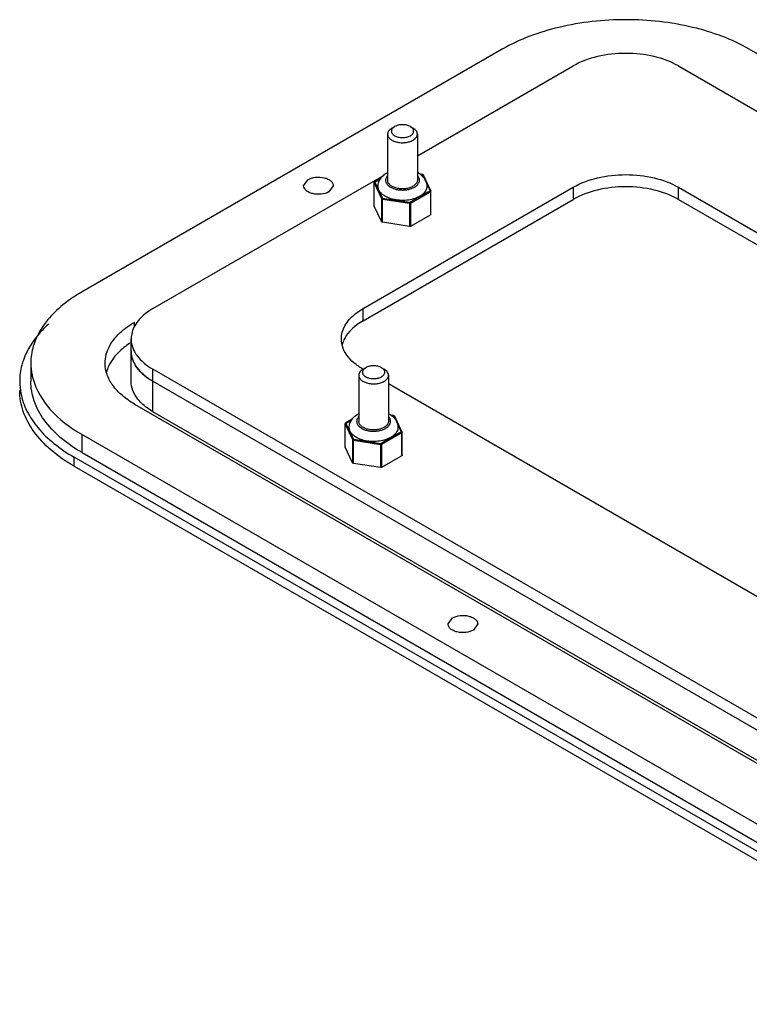
# Model space of a CAD drawing. Units: millimetres. Extents: x 67 to 524, y 280 to 546.
# Drawn here: x 67 to 166, y 413 to 546 of the extents above; entities that cross this region are included whole.
import ezdxf

# ---------------------------------------------------------------- set-up
doc = ezdxf.new("R2010")
doc.units = ezdxf.units.MM
doc.header["$LTSCALE"] = 53.687029
doc.layers.get('0').update_dxf_attribs({"linetype": 'CONTINUOUS'})

msp = doc.modelspace()

# ---------------------------------------------------------------- linework, layer by layer
at = {"color": 7, "linetype": 'CONTINUOUS'}
for p, q in [((132.35, 542.04), (75.79, 509.38)), ((515.61, 339.96), (165.59, 542.04)), ((120.92, 527.68), (141.9, 539.79)), ((156.04, 539.79), (173.13, 529.93)), ((117.51, 531.43), (117.86, 531.63)), ((119.98, 531.63), (120.33, 531.43)), ((116.92, 530.61), (116.92, 524.4)), ((120.92, 530.61), (120.92, 524.4)), ((85.33, 507.13), (116.43, 525.09)), ((121.61, 525.19), (121.24, 525.25)), ((121.6, 525.17), (121.28, 525.22)), ((122.64, 523.04), (121.67, 525.13)), ((122.73, 523), (121.76, 525.09)), ((105.61, 523.67), (106.19, 524.48)), ((109.61, 523.67), (109.02, 522.85)), ((113.62, 507.13), (141.9, 523.46)), ((115.09, 520.96), (115.09, 524.07)), ((115.09, 524.07), (115.1, 524.04)), ((115.1, 520.93), (115.1, 524.04)), ((115.1, 524.04), (116.07, 521.94)), ((116.03, 524.69), (115.17, 524.19)), ((115.2, 524.13), (116.17, 522.04)), ((115.22, 524.19), (116, 524.64)), ((141.9, 523.46), (141.9, 521.83)), ((156.04, 521.83), (156.04, 523.46)), ((156.04, 523.46), (477.78, 337.71)), ((122.62, 522.99), (119.96, 521.45)), ((120.03, 521.33), (122.69, 522.86)), ((122.69, 522.86), (122.69, 519.76)), ((122.74, 519.84), (122.74, 522.94)), ((113.62, 505.5), (141.9, 521.83)), ((115.1, 520.93), (115.09, 520.96)), ((116.07, 518.84), (115.1, 520.93)), ((116.07, 521.94), (116.07, 518.84)), ((116.21, 518.76), (116.21, 521.86)), ((116.21, 521.86), (119.84, 521.3)), ((116.24, 522), (119.87, 521.44)), ((119.84, 521.3), (119.84, 518.2)), ((120.03, 518.23), (120.03, 521.33)), ((156.04, 521.83), (477.78, 336.08)), ((120.03, 518.23), (122.69, 519.76)), ((119.84, 518.2), (116.21, 518.76)), ((113.62, 505.5), (113.62, 507.13)), ((82.86, 504.66), (82.86, 505.3)), ((82.4, 497.34), (82.4, 503.05)), ((68.9, 499.79), (68.9, 497.34)), ((85.33, 493.25), (85.33, 498.97)), ((435.35, 296.89), (85.33, 498.97)), ((113.62, 498.97), (113.97, 499.17)), ((116.09, 499.17), (116.44, 498.97)), ((85.33, 497.34), (435.35, 295.26)), ((113.03, 498.15), (113.03, 491.95)), ((117.03, 498.15), (117.03, 491.95)), ((188.92, 455.49), (117.03, 497)), ((82.86, 494.27), (432.88, 292.2)), ((434.55, 291.64), (85.33, 493.25)), ((112.14, 492.23), (111.29, 491.74)), ((111.31, 491.68), (112.28, 489.58)), ((111.34, 491.73), (112.11, 492.18)), ((117.73, 492.74), (117.35, 492.79)), ((117.71, 492.72), (117.39, 492.77)), ((118.75, 490.59), (117.78, 492.68)), ((118.84, 490.55), (117.87, 492.64)), ((111.21, 488.51), (111.21, 491.61)), ((111.21, 491.61), (111.21, 491.58)), ((111.21, 488.48), (111.21, 491.58)), ((111.21, 491.58), (112.18, 489.49)), ((118.73, 490.53), (116.07, 489)), ((116.14, 488.88), (118.8, 490.41)), ((118.8, 490.41), (118.8, 487.3)), ((118.86, 487.39), (118.86, 490.49)), ((75.79, 487.74), (75.79, 490.19)), ((75.79, 490.19), (425.81, 288.11)), ((112.18, 489.49), (112.18, 486.39)), ((112.33, 486.3), (112.33, 489.41)), ((112.33, 489.41), (115.95, 488.85)), ((112.35, 489.54), (115.98, 488.98)), ((75.79, 487.74), (425.81, 285.66)), ((111.21, 488.48), (111.21, 488.51)), ((112.18, 486.39), (111.21, 488.48)), ((115.95, 488.85), (115.95, 485.74)), ((116.14, 485.77), (116.14, 488.88)), ((74.73, 485.91), (74.73, 487.13)), ((424.74, 285.05), (74.73, 487.13)), ((116.14, 485.77), (118.8, 487.3)), ((74.73, 485.91), (424.74, 283.83)), ((115.95, 485.74), (112.33, 486.3)), ((125.05, 464.68), (125.64, 465.49)), ((129.05, 464.68), (128.47, 463.86))]:
    msp.add_line(p, q, dxfattribs=at)
for centre, radius, start, end in [((119.42, 522.58), 3.23, 60.0135, 62.1498), ((119.52, 522.76), 3.03, 55.3855, 60.0186), ((87.3, 497.02), 9.37, 129.9366, 131.0938), ((88.23, 493.39), 10.88, 123.3701, 127.3782), ((75.86, 497.34), 8.45, 180.0409, 191.0193), ((115.53, 490.13), 3.23, 60.0135, 62.1498), ((115.63, 490.3), 3.03, 55.3855, 60.0186)]:
    msp.add_arc(centre, radius, start, end, dxfattribs=at)
for points, knots in [([(165.59, 542.04), (163.23, 543.4), (157.74, 545.39), (148.97, 546.34), (140.2, 545.39), (134.71, 543.4), (132.35, 542.04)], [0, 0, 0, 0, 0.237229, 0.500001, 0.762772, 1, 1, 1, 1]), ([(156.04, 539.79), (155.04, 540.37), (152.7, 541.22), (148.97, 541.62), (145.24, 541.22), (142.9, 540.37), (141.9, 539.79)], [0, 0, 0, 0, 0.237241, 0.5, 0.76276, 1, 1, 1, 1]), ([(117.51, 531.43), (117.42, 531.37), (117.26, 531.27), (117.07, 531.06), (116.95, 530.84), (116.92, 530.69), (116.92, 530.61)], [0, 0, 0, 0, 0.289807, 0.549048, 0.78223, 1, 1, 1, 1]), ([(117.86, 531.63), (117.79, 531.59), (117.67, 531.51), (117.53, 531.36), (117.44, 531.19), (117.41, 531.02), (117.44, 530.84), (117.53, 530.67), (117.67, 530.52), (117.86, 530.39), (118.09, 530.29), (118.44, 530.18), (118.92, 530.13), (119.48, 530.19), (119.83, 530.32), (119.98, 530.4)], [0, 0, 0, 0, 0.060432, 0.114493, 0.163118, 0.208529, 0.253941, 0.302566, 0.356628, 0.417059, 0.483703, 0.555612, 0.708704, 0.861797, 1, 1, 1, 1]), ([(119.98, 531.63), (119.83, 531.72), (119.48, 531.84), (118.92, 531.9), (118.36, 531.84), (118.01, 531.72), (117.86, 531.63)], [0, 0, 0, 0, 0.237214, 0.499994, 0.762776, 1, 1, 1, 1]), ([(119.98, 530.4), (120.05, 530.44), (120.17, 530.52), (120.31, 530.67), (120.4, 530.84), (120.43, 531.02), (120.4, 531.19), (120.31, 531.36), (120.17, 531.51), (120.05, 531.59), (119.98, 531.63)], [0, 0, 0, 0, 0.144901, 0.274527, 0.391117, 0.500001, 0.608887, 0.725477, 0.855102, 1, 1, 1, 1]), ([(120.92, 530.61), (120.92, 530.69), (120.89, 530.84), (120.77, 531.06), (120.58, 531.27), (120.42, 531.37), (120.33, 531.43)], [0, 0, 0, 0, 0.217773, 0.450952, 0.710201, 1, 1, 1, 1]), ([(116.92, 530.61), (116.92, 530.55), (116.93, 530.44), (117, 530.27), (117.11, 530.11), (117.31, 529.9), (117.66, 529.69), (118.16, 529.52), (118.73, 529.44), (119.3, 529.46), (119.85, 529.57), (120.19, 529.71), (120.33, 529.79)], [0, 0, 0, 0, 0.04286, 0.087489, 0.135323, 0.187287, 0.304552, 0.438223, 0.58257, 0.729726, 0.871316, 1, 1, 1, 1]), ([(120.33, 529.79), (120.42, 529.84), (120.58, 529.95), (120.77, 530.15), (120.89, 530.37), (120.92, 530.53), (120.92, 530.61)], [0, 0, 0, 0, 0.289807, 0.549048, 0.78223, 1, 1, 1, 1]), ([(106.19, 524.48), (106.5, 524.66), (107.24, 524.86), (108.18, 524.82), (108.86, 524.59), (109.36, 524.29), (109.61, 523.91), (109.61, 523.67)], [0, 0, 0, 0, 0.271119, 0.563792, 0.698525, 0.816713, 1, 1, 1, 1]), ([(116.02, 524.7), (116.13, 524.85), (116.4, 525.14), (116.73, 525.35), (116.91, 525.44)], [0, 0, 0, 0, 0.492203, 1, 1, 1, 1]), ([(116.91, 525.03), (116.83, 524.94), (116.72, 524.79), (116.65, 524.57), (116.63, 524.4), (116.65, 524.24), (116.72, 524.01), (116.83, 523.86), (116.91, 523.78)], [0, 0, 0, 0, 0.262108, 0.382796, 0.499996, 0.617197, 0.737886, 1, 1, 1, 1]), ([(120.93, 523.78), (121.01, 523.86), (121.12, 524.01), (121.19, 524.24), (121.21, 524.4), (121.19, 524.57), (121.12, 524.79), (121.01, 524.94), (120.93, 525.03)], [0, 0, 0, 0, 0.262108, 0.382796, 0.499996, 0.617197, 0.737886, 1, 1, 1, 1]), ([(121.24, 525.25), (121.38, 525.16), (121.64, 524.94), (121.95, 524.54), (122.16, 524.08), (122.2, 523.75), (122.2, 523.59)], [0, 0, 0, 0, 0.254387, 0.503881, 0.751896, 1, 1, 1, 1]), ([(121.61, 525.19), (121.61, 525.19), (121.61, 525.19), (121.6, 525.18), (121.6, 525.18), (121.6, 525.17)], [0, 0, 0, 0, 0.345636, 0.632438, 1, 1, 1, 1]), ([(121.67, 525.13), (121.66, 525.14), (121.64, 525.16), (121.61, 525.17), (121.6, 525.17)], [0, 0, 0, 0, 0.436477, 1, 1, 1, 1]), ([(121.61, 525.19), (121.64, 525.19), (121.69, 525.17), (121.74, 525.13), (121.75, 525.11), (121.76, 525.09)], [0, 0, 0, 0, 0.506819, 0.753713, 1, 1, 1, 1]), ([(121.67, 525.13), (121.69, 525.14), (121.72, 525.13), (121.75, 525.12), (121.76, 525.1), (121.76, 525.09)], [0, 0, 0, 0, 0.529486, 0.770495, 1, 1, 1, 1]), ([(141.9, 523.46), (142.9, 524.04), (145.24, 524.89), (148.97, 525.3), (152.7, 524.89), (155.04, 524.04), (156.04, 523.46)], [0, 0, 0, 0, 0.23724, 0.499999, 0.762759, 1, 1, 1, 1]), ([(109.02, 522.85), (108.71, 522.67), (107.97, 522.47), (107.04, 522.52), (106.35, 522.75), (105.86, 523.04), (105.61, 523.43), (105.61, 523.67)], [0, 0, 0, 0, 0.271119, 0.563792, 0.698525, 0.816713, 1, 1, 1, 1]), ([(115.09, 524.07), (115.09, 524.08), (115.1, 524.11), (115.12, 524.15), (115.15, 524.18), (115.17, 524.19)], [0, 0, 0, 0, 0.251587, 0.502334, 1, 1, 1, 1]), ([(115.1, 524.04), (115.1, 524.05), (115.11, 524.07), (115.13, 524.1), (115.16, 524.12), (115.19, 524.13), (115.2, 524.13)], [0, 0, 0, 0, 0.225885, 0.47313, 0.73569, 1, 1, 1, 1]), ([(115.22, 524.19), (115.22, 524.19), (115.2, 524.2), (115.18, 524.2), (115.17, 524.19)], [0, 0, 0, 0, 0.550864, 1, 1, 1, 1]), ([(115.22, 524.19), (115.22, 524.19), (115.21, 524.18), (115.2, 524.16), (115.19, 524.15), (115.2, 524.14), (115.2, 524.13)], [0, 0, 0, 0, 0.293691, 0.547105, 0.773655, 1, 1, 1, 1]), ([(115.64, 523.59), (115.64, 523.69), (115.65, 523.89), (115.73, 524.18), (115.85, 524.45), (115.96, 524.62), (116.02, 524.7)], [0, 0, 0, 0, 0.250072, 0.49993, 0.749741, 1, 1, 1, 1]), ([(116.6, 522.25), (116.45, 522.33), (116.19, 522.51), (115.88, 522.84), (115.71, 523.15), (115.65, 523.4), (115.64, 523.52), (115.64, 523.59)], [0, 0, 0, 0, 0.289589, 0.548634, 0.781637, 0.891838, 1, 1, 1, 1]), ([(122.2, 523.59), (122.2, 523.49), (122.18, 523.3), (122.07, 523.03), (121.89, 522.76), (121.65, 522.52), (121.35, 522.3), (121, 522.11), (120.6, 521.95), (120.02, 521.78), (119.24, 521.67), (118.29, 521.7), (117.52, 521.85), (116.97, 522.05), (116.72, 522.18), (116.6, 522.25)], [0, 0, 0, 0, 0.042832, 0.087432, 0.135235, 0.187166, 0.243637, 0.30462, 0.369746, 0.438384, 0.582637, 0.729699, 0.871202, 0.937579, 1, 1, 1, 1]), ([(116.91, 523.78), (116.94, 523.75), (117.06, 523.63), (117.19, 523.53), (117.3, 523.47)], [0, 0, 0, 0, 0.235286, 1, 1, 1, 1]), ([(120.33, 523.59), (120.19, 523.5), (119.85, 523.36), (119.3, 523.25), (118.73, 523.24), (118.16, 523.32), (117.73, 523.46), (117.44, 523.62), (117.26, 523.75), (117.11, 523.9), (117, 524.06), (116.93, 524.23), (116.92, 524.35), (116.92, 524.4)], [0, 0, 0, 0, 0.128647, 0.270201, 0.41732, 0.56163, 0.695266, 0.756273, 0.812764, 0.864714, 0.912535, 0.957152, 1, 1, 1, 1]), ([(117.3, 523.47), (117.44, 523.39), (117.73, 523.26), (118.21, 523.14), (118.72, 523.08), (119.25, 523.09), (119.75, 523.16), (120.22, 523.3), (120.62, 523.5), (120.84, 523.68), (120.93, 523.78)], [0, 0, 0, 0, 0.118583, 0.247643, 0.383269, 0.52076, 0.655209, 0.782051, 0.897646, 1, 1, 1, 1]), ([(120.92, 524.4), (120.92, 524.37), (120.91, 524.29), (120.87, 524.14), (120.77, 523.95), (120.58, 523.75), (120.42, 523.64), (120.33, 523.59)], [0, 0, 0, 0, 0.108163, 0.218363, 0.451366, 0.710406, 1, 1, 1, 1]), ([(156.04, 521.83), (155.04, 522.41), (152.7, 523.26), (148.97, 523.66), (145.24, 523.26), (142.9, 522.41), (141.9, 521.83)], [0, 0, 0, 0, 0.237241, 0.5, 0.76276, 1, 1, 1, 1]), ([(122.62, 522.99), (122.62, 522.99), (122.63, 523), (122.64, 523.01), (122.65, 523.03), (122.64, 523.04), (122.64, 523.04)], [0, 0, 0, 0, 0.293691, 0.547105, 0.773655, 1, 1, 1, 1]), ([(122.62, 522.99), (122.63, 522.98), (122.64, 522.96), (122.67, 522.93), (122.68, 522.9), (122.69, 522.87), (122.69, 522.86)], [0, 0, 0, 0, 0.237226, 0.499915, 0.762683, 1, 1, 1, 1]), ([(122.73, 523), (122.73, 523.01), (122.72, 523.02), (122.69, 523.04), (122.66, 523.04), (122.64, 523.04)], [0, 0, 0, 0, 0.229385, 0.470367, 1, 1, 1, 1]), ([(122.69, 522.86), (122.69, 522.87), (122.71, 522.88), (122.73, 522.9), (122.74, 522.92), (122.74, 522.94), (122.74, 522.94)], [0, 0, 0, 0, 0.289703, 0.549078, 0.782183, 1, 1, 1, 1]), ([(116.17, 522.04), (116.16, 522.04), (116.13, 522.03), (116.1, 522.01), (116.08, 521.98), (116.07, 521.95), (116.07, 521.94)], [0, 0, 0, 0, 0.264217, 0.526709, 0.774032, 1, 1, 1, 1]), ([(116.07, 521.94), (116.08, 521.92), (116.12, 521.89), (116.17, 521.87), (116.2, 521.86), (116.21, 521.86)], [0, 0, 0, 0, 0.435444, 0.70495, 1, 1, 1, 1]), ([(116.17, 522.04), (116.17, 522.03), (116.2, 522.01), (116.22, 522), (116.24, 522)], [0, 0, 0, 0, 0.436477, 1, 1, 1, 1]), ([(116.21, 521.86), (116.21, 521.89), (116.22, 521.92), (116.23, 521.97), (116.24, 521.99), (116.24, 522)], [0, 0, 0, 0, 0.529838, 0.791497, 1, 1, 1, 1]), ([(119.87, 521.44), (119.86, 521.43), (119.85, 521.41), (119.84, 521.36), (119.84, 521.33), (119.84, 521.3)], [0, 0, 0, 0, 0.208437, 0.470075, 1, 1, 1, 1]), ([(119.84, 521.3), (119.87, 521.3), (119.94, 521.3), (120.01, 521.32), (120.03, 521.33)], [0, 0, 0, 0, 0.522775, 1, 1, 1, 1]), ([(119.87, 521.44), (119.88, 521.44), (119.92, 521.44), (119.95, 521.45), (119.96, 521.45)], [0, 0, 0, 0, 0.52278, 1, 1, 1, 1]), ([(120.03, 521.33), (120.03, 521.34), (120.03, 521.37), (120.01, 521.4), (119.99, 521.43), (119.97, 521.45), (119.96, 521.45)], [0, 0, 0, 0, 0.237248, 0.500001, 0.762753, 1, 1, 1, 1]), ([(122.74, 519.84), (122.74, 519.83), (122.74, 519.82), (122.73, 519.8), (122.71, 519.78), (122.69, 519.77), (122.69, 519.76)], [0, 0, 0, 0, 0.217801, 0.450912, 0.7103, 1, 1, 1, 1]), ([(116.21, 518.76), (116.2, 518.76), (116.17, 518.77), (116.12, 518.79), (116.08, 518.82), (116.07, 518.84)], [0, 0, 0, 0, 0.295031, 0.564528, 1, 1, 1, 1]), ([(120.03, 518.23), (120.01, 518.21), (119.94, 518.19), (119.87, 518.19), (119.84, 518.2)], [0, 0, 0, 0, 0.477226, 1, 1, 1, 1]), ([(75.79, 509.38), (75.64, 509.29), (75.06, 508.95), (74.51, 508.59), (74.1, 508.3)], [0, 0, 0, 0, 0.255062, 1, 1, 1, 1]), ([(74.1, 508.3), (73.31, 507.73), (71.87, 506.52), (70.19, 504.42), (69.14, 502.15), (68.9, 500.56), (68.9, 499.79)], [0, 0, 0, 0, 0.283423, 0.540415, 0.776229, 1, 1, 1, 1]), ([(84.28, 506.42), (83.73, 505.97), (82.8, 504.99), (82.4, 503.66), (82.4, 503.05)], [0, 0, 0, 0, 0.536657, 1, 1, 1, 1]), ([(85.33, 507.13), (85.24, 507.08), (84.87, 506.86), (84.52, 506.61), (84.28, 506.42)], [0, 0, 0, 0, 0.25788, 1, 1, 1, 1]), ([(110.69, 503.05), (110.69, 503.66), (111.08, 504.99), (112.01, 505.97), (112.56, 506.42)], [0, 0, 0, 0, 0.463344, 1, 1, 1, 1]), ([(112.56, 506.42), (112.64, 506.48), (112.98, 506.74), (113.34, 506.97), (113.62, 507.13)], [0, 0, 0, 0, 0.242188, 1, 1, 1, 1]), ([(71.32, 505.1), (70.92, 504.73), (69.51, 503.32), (68.39, 501.58), (67.9, 500.2)], [0, 0, 0, 0, 0.270308, 1, 1, 1, 1]), ([(81.29, 504.21), (81.41, 504.31), (81.9, 504.7), (82.44, 505.06), (82.86, 505.3)], [0, 0, 0, 0, 0.241223, 1, 1, 1, 1]), ([(113.62, 505.5), (113.32, 505.33), (112.29, 504.66), (111.4, 503.72), (111.03, 502.91)], [0, 0, 0, 0, 0.279629, 1, 1, 1, 1]), ([(78.9, 499.79), (78.9, 500.56), (79.36, 502.23), (80.48, 503.51), (81.14, 504.09)], [0, 0, 0, 0, 0.466712, 1, 1, 1, 1]), ([(82.4, 503.05), (82.4, 502.93), (82.43, 502.41), (82.58, 501.91), (82.74, 501.56)], [0, 0, 0, 0, 0.245683, 1, 1, 1, 1]), ([(113.62, 498.97), (113.18, 499.22), (112.38, 499.77), (111.43, 500.77), (110.83, 501.88), (110.69, 502.67), (110.69, 503.05)], [0, 0, 0, 0, 0.289705, 0.549092, 0.782218, 1, 1, 1, 1]), ([(81.63, 502.03), (81.37, 501.84), (80.47, 501.08), (79.72, 500.13), (79.36, 499.35)], [0, 0, 0, 0, 0.272008, 1, 1, 1, 1]), ([(85.33, 497.34), (84.89, 497.59), (84.1, 498.14), (83.15, 499.14), (82.54, 500.24), (82.4, 501.04), (82.4, 501.42)], [0, 0, 0, 0, 0.289705, 0.549092, 0.782218, 1, 1, 1, 1]), ([(82.4, 501.42), (82.4, 501.29), (82.43, 500.78), (82.58, 500.28), (82.74, 499.93)], [0, 0, 0, 0, 0.245683, 1, 1, 1, 1]), ([(82.74, 501.56), (82.86, 501.31), (83.49, 500.24), (84.5, 499.45), (85.33, 498.97)], [0, 0, 0, 0, 0.224472, 1, 1, 1, 1]), ([(67.9, 500.2), (67.82, 499.97), (67.53, 499.04), (67.4, 498.06), (67.4, 497.34)], [0, 0, 0, 0, 0.254666, 1, 1, 1, 1]), ([(68.9, 499.79), (68.9, 499.24), (68.98, 498.51), (69.15, 497.81), (69.2, 497.63)], [0, 0, 0, 0, 0.746983, 1, 1, 1, 1]), ([(82.86, 494.27), (82.26, 494.62), (81.19, 495.36), (79.91, 496.71), (79.09, 498.2), (78.9, 499.27), (78.9, 499.79)], [0, 0, 0, 0, 0.289705, 0.549092, 0.782218, 1, 1, 1, 1]), ([(82.74, 499.93), (82.86, 499.68), (83.49, 498.61), (84.5, 497.81), (85.33, 497.34)], [0, 0, 0, 0, 0.224472, 1, 1, 1, 1]), ([(113.62, 498.97), (113.53, 498.92), (113.37, 498.81), (113.18, 498.61), (113.06, 498.39), (113.03, 498.23), (113.03, 498.15)], [0, 0, 0, 0, 0.289807, 0.549048, 0.78223, 1, 1, 1, 1]), ([(113.97, 499.17), (113.9, 499.14), (113.78, 499.05), (113.64, 498.9), (113.55, 498.74), (113.53, 498.62), (113.53, 498.56)], [0, 0, 0, 0, 0.289782, 0.549039, 0.782234, 1, 1, 1, 1]), ([(113.53, 498.56), (113.53, 498.52), (113.54, 498.43), (113.59, 498.31), (113.67, 498.19), (113.83, 498.03), (114.09, 497.87), (114.46, 497.75), (114.89, 497.69), (115.32, 497.7), (115.73, 497.78), (115.98, 497.89), (116.09, 497.95)], [0, 0, 0, 0, 0.04286, 0.087483, 0.135308, 0.187263, 0.304512, 0.438176, 0.582528, 0.729695, 0.871299, 1, 1, 1, 1]), ([(116.09, 499.17), (115.94, 499.26), (115.59, 499.39), (115.03, 499.45), (114.47, 499.39), (114.12, 499.26), (113.97, 499.17)], [0, 0, 0, 0, 0.237214, 0.499994, 0.762776, 1, 1, 1, 1]), ([(116.09, 497.95), (116.16, 497.99), (116.28, 498.07), (116.42, 498.22), (116.51, 498.39), (116.54, 498.56), (116.51, 498.74), (116.42, 498.9), (116.28, 499.05), (116.16, 499.14), (116.09, 499.17)], [0, 0, 0, 0, 0.144901, 0.274527, 0.391117, 0.500001, 0.608887, 0.725477, 0.855102, 1, 1, 1, 1]), ([(117.03, 498.15), (117.03, 498.23), (117, 498.39), (116.88, 498.61), (116.69, 498.81), (116.53, 498.92), (116.44, 498.97)], [0, 0, 0, 0, 0.217773, 0.450952, 0.710201, 1, 1, 1, 1]), ([(75.79, 487.74), (74.75, 488.34), (72.88, 489.63), (70.65, 491.98), (69.23, 494.58), (68.9, 496.44), (68.9, 497.34)], [0, 0, 0, 0, 0.289778, 0.549073, 0.782228, 1, 1, 1, 1]), ([(69.2, 497.63), (69.62, 496.15), (71.44, 493.15), (74.2, 491.11), (75.79, 490.19)], [0, 0, 0, 0, 0.456392, 1, 1, 1, 1]), ([(83.31, 494.93), (83.03, 495.28), (82.57, 496.04), (82.4, 496.92), (82.4, 497.34)], [0, 0, 0, 0, 0.519965, 1, 1, 1, 1]), ([(113.03, 498.15), (113.03, 498.1), (113.05, 497.98), (113.11, 497.81), (113.22, 497.65), (113.43, 497.45), (113.77, 497.23), (114.28, 497.07), (114.84, 496.99), (115.42, 497), (115.96, 497.11), (116.3, 497.25), (116.44, 497.34)], [0, 0, 0, 0, 0.04286, 0.087489, 0.135323, 0.187287, 0.304552, 0.438223, 0.58257, 0.729726, 0.871316, 1, 1, 1, 1]), ([(116.44, 497.34), (116.53, 497.39), (116.69, 497.5), (116.88, 497.7), (117, 497.92), (117.03, 498.08), (117.03, 498.15)], [0, 0, 0, 0, 0.289807, 0.549048, 0.78223, 1, 1, 1, 1]), ([(74.73, 485.91), (73.63, 486.54), (71.64, 487.91), (69.26, 490.41), (67.76, 493.17), (67.4, 495.16), (67.4, 496.11)], [0, 0, 0, 0, 0.289778, 0.549073, 0.782228, 1, 1, 1, 1]), ([(67.56, 495.73), (67.72, 494.9), (68.31, 493.23), (69.86, 490.94), (72.03, 488.85), (73.78, 487.68), (74.73, 487.13)], [0, 0, 0, 0, 0.218738, 0.454848, 0.714603, 1, 1, 1, 1]), ([(85.33, 493.25), (85.13, 493.37), (84.39, 493.84), (83.71, 494.43), (83.31, 494.93)], [0, 0, 0, 0, 0.268972, 1, 1, 1, 1]), ([(112.13, 492.25), (112.24, 492.4), (112.51, 492.68), (112.84, 492.89), (113.02, 492.99)], [0, 0, 0, 0, 0.492203, 1, 1, 1, 1]), ([(111.21, 491.61), (111.21, 491.62), (111.21, 491.65), (111.23, 491.7), (111.26, 491.73), (111.29, 491.74)], [0, 0, 0, 0, 0.251587, 0.502334, 1, 1, 1, 1]), ([(111.21, 491.58), (111.21, 491.59), (111.22, 491.62), (111.24, 491.64), (111.27, 491.67), (111.3, 491.68), (111.31, 491.68)], [0, 0, 0, 0, 0.225885, 0.47313, 0.73569, 1, 1, 1, 1]), ([(111.34, 491.73), (111.33, 491.74), (111.31, 491.74), (111.29, 491.74), (111.29, 491.74)], [0, 0, 0, 0, 0.550864, 1, 1, 1, 1]), ([(111.34, 491.73), (111.33, 491.73), (111.32, 491.72), (111.31, 491.71), (111.3, 491.69), (111.31, 491.68), (111.31, 491.68)], [0, 0, 0, 0, 0.293691, 0.547105, 0.773655, 1, 1, 1, 1]), ([(111.75, 491.13), (111.75, 491.23), (111.76, 491.43), (111.84, 491.72), (111.96, 492), (112.07, 492.16), (112.13, 492.25)], [0, 0, 0, 0, 0.250072, 0.49993, 0.749741, 1, 1, 1, 1]), ([(113.02, 492.58), (112.94, 492.49), (112.83, 492.34), (112.76, 492.11), (112.74, 491.95), (112.76, 491.78), (112.83, 491.56), (112.94, 491.41), (113.02, 491.32)], [0, 0, 0, 0, 0.262108, 0.382796, 0.499996, 0.617197, 0.737886, 1, 1, 1, 1]), ([(116.44, 491.13), (116.3, 491.05), (115.96, 490.91), (115.42, 490.8), (114.84, 490.78), (114.28, 490.86), (113.85, 491.01), (113.55, 491.17), (113.37, 491.3), (113.22, 491.45), (113.11, 491.61), (113.05, 491.77), (113.03, 491.89), (113.03, 491.95)], [0, 0, 0, 0, 0.128647, 0.270201, 0.41732, 0.56163, 0.695266, 0.756273, 0.812764, 0.864714, 0.912535, 0.957152, 1, 1, 1, 1]), ([(117.03, 491.95), (117.03, 491.91), (117.02, 491.83), (116.98, 491.68), (116.88, 491.49), (116.69, 491.29), (116.53, 491.18), (116.44, 491.13)], [0, 0, 0, 0, 0.108163, 0.218363, 0.451366, 0.710406, 1, 1, 1, 1]), ([(117.04, 491.32), (117.12, 491.41), (117.23, 491.56), (117.3, 491.78), (117.32, 491.95), (117.3, 492.11), (117.23, 492.34), (117.12, 492.49), (117.04, 492.58)], [0, 0, 0, 0, 0.262108, 0.382796, 0.499996, 0.617197, 0.737886, 1, 1, 1, 1]), ([(117.35, 492.8), (117.49, 492.7), (117.75, 492.49), (118.06, 492.09), (118.27, 491.63), (118.31, 491.3), (118.31, 491.13)], [0, 0, 0, 0, 0.254387, 0.503881, 0.751896, 1, 1, 1, 1]), ([(117.73, 492.74), (117.72, 492.74), (117.72, 492.73), (117.71, 492.73), (117.71, 492.72), (117.71, 492.72)], [0, 0, 0, 0, 0.345636, 0.632438, 1, 1, 1, 1]), ([(117.78, 492.68), (117.78, 492.69), (117.75, 492.71), (117.73, 492.72), (117.71, 492.72)], [0, 0, 0, 0, 0.436477, 1, 1, 1, 1]), ([(117.73, 492.74), (117.76, 492.73), (117.8, 492.72), (117.85, 492.68), (117.87, 492.65), (117.87, 492.64)], [0, 0, 0, 0, 0.506819, 0.753713, 1, 1, 1, 1]), ([(117.78, 492.68), (117.8, 492.68), (117.83, 492.68), (117.86, 492.66), (117.87, 492.65), (117.87, 492.64)], [0, 0, 0, 0, 0.529486, 0.770495, 1, 1, 1, 1]), ([(112.71, 489.79), (112.56, 489.87), (112.3, 490.05), (111.99, 490.38), (111.82, 490.69), (111.76, 490.94), (111.75, 491.07), (111.75, 491.13)], [0, 0, 0, 0, 0.289589, 0.548634, 0.781637, 0.891838, 1, 1, 1, 1]), ([(118.31, 491.13), (118.31, 491.04), (118.29, 490.85), (118.18, 490.57), (118, 490.31), (117.76, 490.06), (117.46, 489.85), (117.11, 489.66), (116.71, 489.5), (116.13, 489.33), (115.35, 489.22), (114.4, 489.24), (113.64, 489.4), (113.08, 489.6), (112.83, 489.72), (112.71, 489.79)], [0, 0, 0, 0, 0.042832, 0.087432, 0.135235, 0.187166, 0.243637, 0.30462, 0.369746, 0.438384, 0.582637, 0.729699, 0.871202, 0.937579, 1, 1, 1, 1]), ([(113.02, 491.32), (113.05, 491.29), (113.17, 491.18), (113.31, 491.08), (113.42, 491.02)], [0, 0, 0, 0, 0.235286, 1, 1, 1, 1]), ([(113.42, 491.02), (113.55, 490.94), (113.84, 490.81), (114.32, 490.68), (114.83, 490.62), (115.36, 490.63), (115.86, 490.71), (116.33, 490.85), (116.73, 491.05), (116.95, 491.22), (117.04, 491.32)], [0, 0, 0, 0, 0.118583, 0.247643, 0.383269, 0.52076, 0.655209, 0.782051, 0.897646, 1, 1, 1, 1]), ([(118.73, 490.53), (118.73, 490.53), (118.74, 490.54), (118.75, 490.55), (118.76, 490.57), (118.75, 490.58), (118.75, 490.59)], [0, 0, 0, 0, 0.293691, 0.547105, 0.773655, 1, 1, 1, 1]), ([(118.73, 490.53), (118.74, 490.52), (118.76, 490.51), (118.78, 490.48), (118.79, 490.44), (118.8, 490.42), (118.8, 490.41)], [0, 0, 0, 0, 0.237226, 0.499915, 0.762683, 1, 1, 1, 1]), ([(118.84, 490.55), (118.84, 490.55), (118.83, 490.57), (118.8, 490.59), (118.77, 490.59), (118.75, 490.59)], [0, 0, 0, 0, 0.229385, 0.470367, 1, 1, 1, 1]), ([(118.8, 490.41), (118.81, 490.41), (118.82, 490.42), (118.84, 490.44), (118.85, 490.47), (118.86, 490.48), (118.86, 490.49)], [0, 0, 0, 0, 0.289703, 0.549078, 0.782183, 1, 1, 1, 1]), ([(112.28, 489.58), (112.27, 489.58), (112.24, 489.57), (112.21, 489.55), (112.19, 489.52), (112.18, 489.5), (112.18, 489.49)], [0, 0, 0, 0, 0.264217, 0.526709, 0.774032, 1, 1, 1, 1]), ([(112.18, 489.49), (112.19, 489.47), (112.23, 489.44), (112.28, 489.42), (112.31, 489.41), (112.33, 489.41)], [0, 0, 0, 0, 0.435444, 0.70495, 1, 1, 1, 1]), ([(112.28, 489.58), (112.29, 489.57), (112.31, 489.55), (112.34, 489.55), (112.35, 489.54)], [0, 0, 0, 0, 0.436477, 1, 1, 1, 1]), ([(112.33, 489.41), (112.33, 489.43), (112.33, 489.47), (112.34, 489.51), (112.35, 489.53), (112.35, 489.54)], [0, 0, 0, 0, 0.529838, 0.791497, 1, 1, 1, 1]), ([(115.98, 488.98), (115.97, 488.97), (115.97, 488.95), (115.95, 488.91), (115.95, 488.87), (115.95, 488.85)], [0, 0, 0, 0, 0.208437, 0.470075, 1, 1, 1, 1]), ([(115.95, 488.85), (115.98, 488.84), (116.05, 488.84), (116.12, 488.86), (116.14, 488.88)], [0, 0, 0, 0, 0.522775, 1, 1, 1, 1]), ([(115.98, 488.98), (115.99, 488.98), (116.03, 488.98), (116.06, 488.99), (116.07, 489)], [0, 0, 0, 0, 0.52278, 1, 1, 1, 1]), ([(116.14, 488.88), (116.14, 488.89), (116.14, 488.91), (116.12, 488.95), (116.1, 488.98), (116.08, 488.99), (116.07, 489)], [0, 0, 0, 0, 0.237248, 0.500001, 0.762753, 1, 1, 1, 1]), ([(112.33, 486.3), (112.31, 486.31), (112.28, 486.31), (112.23, 486.34), (112.19, 486.36), (112.18, 486.39)], [0, 0, 0, 0, 0.295031, 0.564528, 1, 1, 1, 1]), ([(118.86, 487.39), (118.86, 487.38), (118.85, 487.36), (118.84, 487.34), (118.82, 487.32), (118.81, 487.31), (118.8, 487.3)], [0, 0, 0, 0, 0.217801, 0.450912, 0.7103, 1, 1, 1, 1]), ([(116.14, 485.77), (116.12, 485.76), (116.05, 485.74), (115.98, 485.74), (115.95, 485.74)], [0, 0, 0, 0, 0.477226, 1, 1, 1, 1]), ([(125.64, 465.49), (125.95, 465.67), (126.69, 465.87), (127.62, 465.83), (128.31, 465.59), (128.8, 465.3), (129.05, 464.92), (129.05, 464.68)], [0, 0, 0, 0, 0.271119, 0.563792, 0.698525, 0.816713, 1, 1, 1, 1]), ([(128.47, 463.86), (128.16, 463.68), (127.42, 463.48), (126.48, 463.53), (125.79, 463.76), (125.3, 464.05), (125.05, 464.44), (125.05, 464.68)], [0, 0, 0, 0, 0.271119, 0.563792, 0.698525, 0.816713, 1, 1, 1, 1])]:
    msp.add_open_spline(points, degree=3, knots=knots, dxfattribs=at)
for points in [[(122.73, 523), (122.74, 522.98), (122.74, 522.96), (122.74, 522.94)], [(111.03, 502.91), (110.93, 502.7), (110.85, 502.47), (110.79, 502.24)], [(79.36, 499.35), (79.25, 499.1), (79.15, 498.84), (79.07, 498.57)], [(118.84, 490.55), (118.85, 490.53), (118.86, 490.51), (118.86, 490.49)]]:
    msp.add_open_spline(points, degree=3, dxfattribs=at)

doc.saveas('drawing.dxf')
